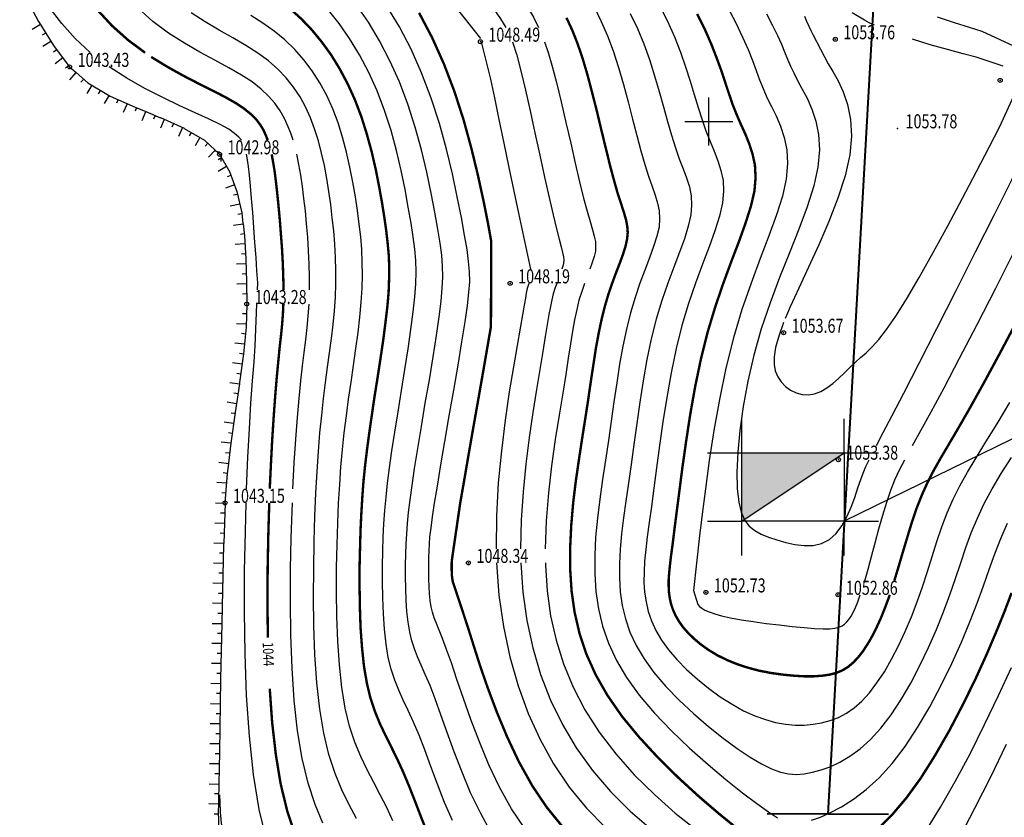
# Model space of a CAD drawing. Extents: x -932 to 11966, y -1892 to 1808.
# Drawn here: x 922 to 983, y -563 to -513 of the extents above; entities that cross this region are included whole.
import ezdxf

# ---------------------------------------------------------------- set-up
doc = ezdxf.new("R2010")
doc.units = 0
doc.header["$MEASUREMENT"] = 0
doc.linetypes.add('CONTI', pattern=[0])
for name, color, linetype in [('GOR_B0', 14, 'CONTI'), ('GORIZ0', 9, 'CONTI'), ('PI_OT0', 13, 'CONTI'), ('PI_ST0', 6, 'CONTI'), ('SETKR', 2, 'CONTI'), ('SIT_L0', 7, 'CONTI'), ('ЛЭП', 7, 'Continuous')]:
    doc.layers.add(name, color=color, linetype=linetype)
doc.styles.add('SHRFT', font='TXT', dxfattribs={"width": 0.75})

# ---------------------------------------------------------------- blocks, each defined once
blk = doc.blocks.new('BL_333')
at = {"color": 0}
for p, q in [((0, -3), (0, 3)), ((-3, 0), (3, 0))]:
    blk.add_line(p, q, dxfattribs=at)

msp = doc.modelspace()

# ---------------------------------------------------------------- hatches: boundary and pattern name
at = {"linetype": 'Continuous'}
h = msp.add_hatch(color=250, dxfattribs=at)
h.dxf.hatch_style = 1
h.set_gradient(color1=(51, 51, 51), color2=(51, 51, 51), tint=1)
h.paths.add_polyline_path([(968.759, -541.405), (969.079, -540.575), (969.294, -539.879), (966.529, -539.879), (966.529, -544.14), (968.137, -543.068), (968.141, -543.046), (968.418, -542.236)])
h.paths.add_polyline_path([(972.777, -539.975), (972.782, -539.879), (969.294, -539.879), (969.079, -540.575), (968.759, -541.405), (968.418, -542.236), (968.141, -543.046), (968.137, -543.068)])
h = msp.add_hatch(color=250)
h.dxf.hatch_style = 1
h.set_gradient(color1=(51, 51, 51), color2=(51, 51, 51), tint=1)
h.paths.add_polyline_path([(972.92, -539.879), (966.529, -539.879), (966.529, -544.14)])

# ---------------------------------------------------------------- linework, layer by layer
at = {"lineweight": 40}
for p, q in [((975.785, -493.433), (971.89, -562.365)), ((968.105, -562.341), (975.674, -562.39)), ((971.89, -562.366), (975.674, -562.39))]:
    msp.add_line(p, q, dxfattribs=at)
at = {"color": 1, "linetype": 'Continuous', "lineweight": 30}
for p, q in [((966.529, -539.879), (966.529, -537.749)), ((972.92, -539.879), (972.92, -537.749)), ((964.399, -539.879), (966.529, -539.879)), ((966.529, -544.14), (966.529, -539.879)), ((966.529, -544.14), (972.92, -539.879)), ((966.529, -539.879), (972.92, -539.879)), ((972.92, -539.879), (972.92, -544.14)), ((972.92, -539.879), (975.05, -539.879)), ((964.399, -544.14), (966.529, -544.14)), ((972.92, -544.14), (966.529, -544.14)), ((966.529, -546.27), (966.529, -544.14)), ((972.92, -546.27), (972.92, -544.14)), ((972.92, -544.14), (975.05, -544.14))]:
    msp.add_line(p, q, dxfattribs=at)
at = {"layer": 'GOR_B0', "color": 14, "const_width": 0.15}
for points in [[(929.33, -514.94), (928.27, -514.15), (927.26, -513.25), (926.3, -512.21), (925.42, -511.05), (924.62, -509.79), (923.91, -508.46), (923.31, -507.07), (922.81, -505.65), (922.42, -504.21)], [(946.92, -563.54), (946.52, -562.53), (946.14, -561.54), (945.77, -560.6), (945.4, -559.72), (945.03, -558.92), (944.66, -558.17), (944.3, -557.45), (943.96, -556.73), (943.65, -555.97), (943.37, -555.13), (943.15, -554.2), (942.97, -553.14), (942.85, -551.98), (942.76, -550.75), (942.72, -549.49), (942.7, -548.22), (942.7, -546.97), (942.73, -545.79), (942.76, -544.68), (942.81, -543.65), (942.87, -542.66), (942.94, -541.69), (943.04, -540.71), (943.16, -539.71), (943.3, -538.66), (943.46, -537.55), (943.63, -536.39), (943.82, -535.2), (944, -534.03), (944.17, -532.88), (944.31, -531.79), (944.43, -530.79), (944.51, -529.89), (944.54, -529.06), (944.55, -528.3), (944.52, -527.55), (944.45, -526.8), (944.36, -526.01), (944.24, -525.17), (944.09, -524.23), (943.91, -523.23), (943.7, -522.17), (943.45, -521.09), (943.15, -520), (942.81, -518.92), (942.41, -517.87), (941.96, -516.88), (941.46, -515.94), (940.92, -515.06), (940.33, -514.25), (939.72, -513.51), (939.07, -512.83), (938.41, -512.23)], [(946.41, -512.45), (947.22, -513.99), (947.96, -515.64), (948.62, -517.37), (949.19, -519.14), (949.67, -520.89), (950.08, -522.58), (950.42, -524.14), (950.7, -525.53), (950.91, -526.7), (950.89, -532), (950.66, -533.34), (950.39, -534.9), (950.09, -536.61), (949.78, -538.36), (949.48, -540.08), (949.21, -541.66), (948.97, -543.03), (948.45, -546.59), (948.44, -546.77), (948.44, -546.96), (948.44, -547.16), (948.45, -547.35), (948.46, -547.54), (948.48, -547.72), (948.51, -547.89), (949.44, -550.7), (949.78, -551.78), (950.19, -553.07), (950.68, -554.49), (951.25, -556.01), (951.9, -557.57), (952.63, -559.12), (953.45, -560.59), (954.36, -561.95), (955.37, -563.19)], [(963.75, -512.52), (964.24, -513.51), (964.64, -514.43), (964.97, -515.28), (965.26, -516.07), (965.5, -516.8), (965.73, -517.49), (965.95, -518.14), (966.2, -518.77), (966.46, -519.37), (966.74, -519.98), (966.99, -520.6), (967.2, -521.25), (967.35, -521.94), (967.39, -522.71), (967.32, -523.56), (967.1, -524.5), (966.77, -525.54), (966.36, -526.69), (965.88, -527.94), (965.38, -529.3), (964.88, -530.76), (964.41, -532.32), (963.99, -533.99), (963.63, -535.71), (963.32, -537.45), (963.06, -539.15), (962.83, -540.77), (962.64, -542.25), (962.47, -543.56), (962.33, -544.65), (962.22, -545.55), (962.12, -546.28), (962.05, -546.88), (962, -547.38), (961.97, -547.8), (961.97, -548.19)], [(955.6, -512.76), (955.95, -513.51), (956.28, -514.34), (956.6, -515.27), (956.91, -516.32), (957.21, -517.46), (957.51, -518.64), (957.79, -519.82), (958.07, -520.96), (958.33, -522.02), (958.58, -522.95), (958.8, -523.73), (959.01, -524.36), (959.18, -524.89), (959.31, -525.34), (959.39, -525.75), (959.42, -526.14), (959.38, -526.55), (959.28, -527.01), (959.12, -527.51), (958.92, -528.06), (958.69, -528.65), (958.45, -529.3), (958.21, -530), (957.99, -530.75), (957.79, -531.55), (957.61, -532.41), (957.44, -533.32), (957.29, -534.3), (957.13, -535.34), (956.97, -536.45), (956.79, -537.63), (956.59, -538.89), (956.39, -540.21), (956.19, -541.57), (956.02, -542.96), (955.9, -544.36), (955.83, -545.76), (955.83, -547.14), (955.92, -548.5), (956.11, -549.82), (956.41, -551.12), (956.84, -552.41), (957.42, -553.7), (958.15, -554.98), (959.05, -556.28), (960.12, -557.58), (961.32, -558.88), (962.59, -560.13), (963.88, -561.31), (965.13, -562.38), (966.3, -563.33)], [(936.97, -520.39), (936.92, -520.25), (936.86, -520.1), (936.71, -519.76), (936.51, -519.43), (936.26, -519.1), (935.93, -518.77), (935.51, -518.43), (934.97, -518.07), (934.3, -517.69), (933.54, -517.3), (932.68, -516.87), (931.73, -516.38), (930.74, -515.83), (929.71, -515.2)], [(937.96, -529.72), (937.96, -529.65), (937.96, -529.57), (937.94, -528.81), (937.91, -527.97), (937.86, -527.08), (937.79, -526.17), (937.72, -525.28), (937.64, -524.42), (937.56, -523.63), (937.48, -522.93), (937.4, -522.3), (937.31, -521.76), (937.22, -521.27)], [(981.63, -535.5), (982.56, -533.78), (983.58, -531.86), (984.63, -529.8)], [(937.1, -542.11), (937.18, -540.45), (937.26, -538.94), (937.35, -537.56), (937.44, -536.34), (937.53, -535.25), (937.62, -534.3), (937.71, -533.37), (937.8, -532.58), (937.87, -531.89), (937.92, -531.24), (937.95, -530.6)], [(976.04, -547.84), (976.31, -546.95), (976.58, -546.03), (976.86, -545.1), (977.14, -544.18), (977.44, -543.3), (977.77, -542.47), (978.11, -541.72), (978.49, -540.98), (978.93, -540.2), (979.45, -539.32), (980.06, -538.28), (980.78, -537.03), (981.63, -535.5)], [(937.01, -544.99), (937.04, -543.97), (937.07, -542.99)], [(936.98, -551.39), (936.96, -549.19), (936.97, -547.04), (937.01, -544.99)], [(961.97, -548.19), (961.99, -548.56), (962.04, -548.93), (962.12, -549.29), (962.24, -549.65), (962.4, -550.01), (962.61, -550.37), (962.87, -550.74), (963.19, -551.1), (963.57, -551.47), (964, -551.83), (964.48, -552.17), (965.01, -552.49), (965.6, -552.78), (966.23, -553.04), (966.91, -553.26), (967.62, -553.45), (968.34, -553.59), (969.06, -553.69), (969.76, -553.76), (970.42, -553.8), (971.02, -553.8), (971.56, -553.76), (972.03, -553.69), (972.44, -553.58), (972.82, -553.42), (973.16, -553.21), (973.48, -552.94), (973.79, -552.61), (974.08, -552.24), (974.37, -551.8), (974.66, -551.3), (974.94, -550.74), (975.22, -550.13), (975.49, -549.45), (975.76, -548.72)], [(975.03, -563.29), (975.9, -562.43), (976.79, -561.38), (977.7, -560.13), (978.59, -558.71), (979.47, -557.18), (980.3, -555.59), (981.08, -554.01), (981.78, -552.47), (982.39, -551.04), (982.91, -549.76), (983.35, -548.6)], [(937.78, -560.51), (937.48, -558.68), (937.25, -556.68), (937.1, -554.57)], [(938.7, -563.73), (938.2, -562.23), (937.78, -560.51)]]:
    msp.add_lwpolyline(points, dxfattribs=at)
at = {"layer": 'GORIZ0', "color": 9}
for points in [[(944.17, -503), (944.47, -503.45), (944.84, -503.96), (945.3, -504.56), (945.95, -505.41), (946.7, -506.4), (947.51, -507.46), (948.34, -508.55), (949.15, -509.63), (949.9, -510.63), (950.55, -511.5), (951.08, -512.22), (951.49, -512.83), (951.82, -513.37)], [(946.35, -503), (946.78, -503.57), (947.29, -504.22), (947.93, -505.04), (948.64, -505.96), (949.38, -506.94), (950.14, -507.94), (950.87, -508.92), (951.56, -509.85), (952.18, -510.7), (952.71, -511.44), (953.16, -512.1), (953.54, -512.73), (953.86, -513.37)], [(925.91, -514.92), (924.97, -514.05), (924.14, -513.12), (923.42, -512.18), (922.8, -511.27), (922.28, -510.42), (921.85, -509.65), (921.51, -509.02)], [(948.56, -511.94), (950.23, -514.06)], [(938.55, -520.39), (938.41, -519.96), (938.25, -519.55), (938.02, -519.04), (937.75, -518.56), (937.42, -518.09), (937.03, -517.64), (936.56, -517.2), (936, -516.76), (935.33, -516.33), (934.55, -515.88), (933.68, -515.41), (932.75, -514.91), (931.78, -514.35), (930.79, -513.71), (929.82, -512.99), (928.89, -512.16)], [(942.51, -562.65), (942.05, -561.8), (941.6, -560.88), (941.17, -559.85), (940.79, -558.68), (940.47, -557.35), (940.22, -555.85), (940.04, -554.2), (939.92, -552.45), (939.85, -550.65), (939.83, -548.84), (939.84, -547.07), (939.87, -545.39), (939.91, -543.82), (939.98, -542.38), (940.05, -541.03), (940.14, -539.79), (940.23, -538.62), (940.34, -537.52), (940.46, -536.48), (940.58, -535.49), (940.71, -534.54), (940.83, -533.63), (940.95, -532.74), (941.05, -531.87), (941.14, -531.02), (941.2, -530.18), (941.22, -529.35), (941.23, -528.51), (941.2, -527.69), (941.15, -526.86), (941.09, -526.04), (941, -525.22), (940.9, -524.4), (940.79, -523.58), (940.66, -522.77), (940.51, -521.97), (940.33, -521.19), (940.13, -520.43), (939.9, -519.69), (939.64, -518.99), (939.33, -518.32), (938.99, -517.69), (938.59, -517.08), (938.13, -516.51), (937.61, -515.97), (937.02, -515.45), (936.35, -514.96), (935.61, -514.49), (934.8, -514.02), (933.95, -513.53), (933.07, -513.02), (932.2, -512.45)], [(948.49, -562.79), (948, -561.66), (947.56, -560.52), (947.15, -559.42), (946.77, -558.39), (946.41, -557.46), (946.06, -556.65), (945.73, -555.93), (945.42, -555.28), (945.14, -554.66), (944.89, -554.03), (944.67, -553.36), (944.49, -552.62), (944.35, -551.79), (944.25, -550.87), (944.19, -549.9), (944.15, -548.9), (944.13, -547.9), (944.14, -546.92), (944.16, -545.99), (944.18, -545.12), (944.22, -544.29), (944.28, -543.47), (944.35, -542.64), (944.44, -541.76), (944.56, -540.81), (944.71, -539.75), (944.89, -538.58), (945.1, -537.31), (945.31, -535.99), (945.52, -534.67), (945.72, -533.39), (945.9, -532.18), (946.04, -531.09), (946.15, -530.16), (946.2, -529.34), (946.22, -528.6), (946.2, -527.89), (946.14, -527.18), (946.04, -526.41), (945.91, -525.55), (945.74, -524.56), (945.54, -523.46), (945.29, -522.28), (945, -521.04), (944.66, -519.78), (944.26, -518.53), (943.8, -517.31), (943.28, -516.16), (942.7, -515.07), (942.08, -514.05), (941.43, -513.12), (940.77, -512.28)], [(950.89, -563.51), (950.23, -562.31), (949.62, -561.05), (949.09, -559.77), (948.6, -558.51), (948.16, -557.3), (947.77, -556.19), (947.42, -555.21), (947.1, -554.38), (946.8, -553.69), (946.55, -553.11), (946.32, -552.58), (946.12, -552.09), (945.96, -551.59), (945.83, -551.04), (945.73, -550.43), (945.65, -549.76), (945.61, -549.05), (945.58, -548.32), (945.57, -547.59), (945.57, -546.87), (945.59, -546.19), (945.61, -545.55), (945.64, -544.92), (945.68, -544.28), (945.75, -543.59), (945.85, -542.81), (945.97, -541.91), (946.13, -540.85), (946.33, -539.61), (946.56, -538.23), (946.8, -536.78), (947.05, -535.32), (947.28, -533.89), (947.49, -532.56), (947.66, -531.4), (947.79, -530.43), (947.86, -529.61), (947.89, -528.9), (947.88, -528.24), (947.82, -527.56), (947.72, -526.81), (947.58, -525.93), (947.39, -524.88), (947.17, -523.69), (946.89, -522.38), (946.56, -520.99), (946.17, -519.57), (945.71, -518.14), (945.19, -516.76), (944.59, -515.44), (943.94, -514.2), (943.25, -513.04), (942.54, -511.99)], [(953, -563.28), (952.17, -562.05), (951.43, -560.71), (950.76, -559.31), (950.17, -557.89), (949.64, -556.5), (949.18, -555.18), (948.77, -553.99), (948.43, -552.95), (948.13, -552.12), (947.88, -551.45), (947.67, -550.93), (947.5, -550.51), (947.36, -550.15), (947.25, -549.81), (947.17, -549.46), (947.1, -549.08), (947.06, -548.65), (947.03, -548.2), (947.01, -547.74), (947.01, -547.27), (947.01, -546.82), (947.02, -546.39), (947.03, -545.98), (947.05, -545.56), (947.09, -545.1), (947.16, -544.54), (947.25, -543.86), (947.38, -543), (947.55, -541.94), (947.77, -540.63), (948.02, -539.16), (948.29, -537.57), (948.57, -535.96), (948.84, -534.4), (949.08, -532.95), (949.28, -531.7), (949.43, -530.7), (949.52, -529.89), (949.57, -529.21), (949.56, -528.58), (949.5, -527.94), (949.4, -527.21), (949.24, -526.31), (949.05, -525.21), (948.79, -523.91), (948.49, -522.48), (948.11, -520.94), (947.68, -519.35), (947.17, -517.76), (946.57, -516.2), (945.91, -514.71), (945.18, -513.32), (944.41, -512.03)], [(957.36, -512.17), (957.77, -513), (958.15, -513.89), (958.51, -514.83), (958.84, -515.85), (959.15, -516.91), (959.45, -517.99), (959.72, -519.07), (959.98, -520.09), (960.24, -521.05), (960.48, -521.91), (960.72, -522.64), (960.94, -523.27), (961.13, -523.82), (961.28, -524.32), (961.38, -524.8), (961.41, -525.29), (961.37, -525.8), (961.24, -526.38), (961.03, -527.02), (960.78, -527.71), (960.49, -528.48), (960.18, -529.3), (959.88, -530.19), (959.59, -531.14), (959.34, -532.16), (959.11, -533.23), (958.91, -534.35), (958.73, -535.51), (958.56, -536.7), (958.38, -537.9), (958.21, -539.11), (958.03, -540.33), (957.84, -541.54), (957.68, -542.75), (957.53, -543.94), (957.42, -545.12), (957.36, -546.27), (957.36, -547.41), (957.43, -548.51), (957.59, -549.6), (957.85, -550.67), (958.22, -551.74), (958.71, -552.81), (959.35, -553.88), (960.14, -554.98), (961.09, -556.09), (962.15, -557.2), (963.28, -558.27), (964.43, -559.29), (965.54, -560.23), (966.57, -561.05), (967.46, -561.73), (968.19, -562.25), (968.76, -562.62)], [(959.58, -512.5), (960.02, -513.43), (960.42, -514.39), (960.77, -515.37), (961.09, -516.37), (961.38, -517.35), (961.65, -518.31), (961.9, -519.23), (962.14, -520.08), (962.39, -520.86), (962.63, -521.55), (962.87, -522.17), (963.08, -522.74), (963.26, -523.29), (963.37, -523.85), (963.4, -524.43), (963.35, -525.05), (963.19, -525.75), (962.95, -526.53), (962.64, -527.37), (962.29, -528.3), (961.92, -529.3), (961.54, -530.38), (961.2, -531.54), (960.89, -532.77), (960.62, -534.06), (960.38, -535.38), (960.17, -536.72), (959.98, -538.05), (959.8, -539.35), (959.63, -540.6), (959.46, -541.77), (959.3, -542.88), (959.16, -543.92), (959.04, -544.92), (958.95, -545.87), (958.9, -546.78), (958.9, -547.67), (958.95, -548.53), (959.07, -549.38), (959.27, -550.21), (959.56, -551.04), (959.94, -551.87), (960.44, -552.71), (961.05, -553.56), (961.79, -554.43), (962.62, -555.29), (963.52, -556.12), (964.45, -556.92), (965.37, -557.65), (966.25, -558.29), (967.05, -558.83), (967.76, -559.26), (968.38, -559.56), (968.94, -559.77), (969.45, -559.88), (969.94, -559.91), (970.42, -559.88), (970.93, -559.78), (971.47, -559.63), (972.05, -559.43), (972.65, -559.14), (973.27, -558.78), (973.91, -558.31), (974.55, -557.73), (975.2, -557.03), (975.84, -556.19), (976.46, -555.25), (977.06, -554.22), (977.63, -553.13), (978.17, -552.01), (978.66, -550.89), (979.11, -549.79), (979.5, -548.73), (979.85, -547.71), (980.18, -546.73), (980.5, -545.78), (980.84, -544.85), (981.22, -543.94), (981.64, -543.03), (982.14, -542.12), (982.7, -541.17), (983.34, -540.16)], [(961.39, -511.99), (961.89, -512.98), (962.33, -513.95), (962.71, -514.9), (963.03, -515.82), (963.32, -516.71), (963.57, -517.55), (963.81, -518.36), (964.05, -519.11), (964.29, -519.81), (964.55, -520.46), (964.8, -521.07), (965.04, -521.67), (965.23, -522.27), (965.36, -522.9), (965.4, -523.57), (965.33, -524.3), (965.15, -525.13), (964.86, -526.04), (964.5, -527.03), (964.08, -528.12), (963.65, -529.3), (963.21, -530.57), (962.8, -531.93), (962.44, -533.38), (962.13, -534.89), (961.85, -536.42), (961.61, -537.94), (961.41, -539.41), (961.22, -540.8), (961.05, -542.08), (960.9, -543.21), (960.76, -544.21), (960.64, -545.1), (960.54, -545.9), (960.47, -546.62), (960.44, -547.29), (960.43, -547.93), (960.47, -548.55), (960.56, -549.15), (960.7, -549.75), (960.9, -550.35), (961.17, -550.94), (961.52, -551.54), (961.96, -552.15), (962.49, -552.76), (963.09, -553.38), (963.76, -553.97), (964.46, -554.54), (965.19, -555.07), (965.92, -555.54), (966.64, -555.94), (967.34, -556.26), (968, -556.5), (968.64, -556.68), (969.26, -556.79), (969.85, -556.84), (970.42, -556.84), (970.98, -556.79), (971.51, -556.7), (972.04, -556.56), (972.55, -556.36), (973.05, -556.1), (973.53, -555.76), (974.02, -555.34), (974.49, -554.82), (974.96, -554.21), (975.42, -553.51), (975.87, -552.73), (976.31, -551.9), (976.72, -551.01), (977.11, -550.1), (977.46, -549.16), (977.79, -548.22), (978.1, -547.27), (978.39, -546.33), (978.69, -545.4), (979, -544.49), (979.34, -543.61), (979.71, -542.75), (980.12, -541.92), (980.6, -541.08), (981.14, -540.18), (981.75, -539.19), (982.45, -538.06), (983.24, -536.73)], [(965.62, -512.06), (966.15, -513.07), (966.57, -513.96), (966.92, -514.73), (967.19, -515.42), (967.43, -516.04), (967.64, -516.62), (967.86, -517.17), (968.1, -517.72), (968.38, -518.28), (968.67, -518.88), (968.95, -519.52), (969.18, -520.22), (969.33, -520.99), (969.38, -521.85), (969.3, -522.81), (969.06, -523.87), (968.69, -525.05), (968.21, -526.35), (967.68, -527.76), (967.11, -529.29), (966.54, -530.94), (966.01, -532.71), (965.54, -534.6), (965.14, -536.54), (964.79, -538.48), (964.5, -540.36), (964.26, -542.12), (964.06, -543.7), (963.9, -545.04), (963.51, -548.45)], [(968.07, -512.52), (968.45, -513.25), (968.75, -513.87), (969, -514.41), (969.2, -514.89), (969.39, -515.34), (969.57, -515.77), (969.77, -516.2), (970.01, -516.67), (970.29, -517.2), (970.6, -517.78), (970.9, -518.45), (971.15, -519.2), (971.32, -520.04), (971.38, -520.99), (971.28, -522.06), (971.02, -523.24), (970.6, -524.54), (970.08, -525.93), (969.5, -527.41), (968.89, -528.95), (968.29, -530.53), (967.74, -532.15), (967.28, -533.79), (966.91, -535.41), (966.62, -536.98), (966.41, -538.47), (966.29, -539.84), (966.23, -541.07), (966.25, -542.1), (966.34, -542.94), (966.5, -543.58), (966.72, -544.08), (967, -544.44), (967.34, -544.72), (967.74, -544.94), (968.2, -545.12), (968.72, -545.3), (969.27, -545.47), (969.84, -545.59), (970.42, -545.65), (970.98, -545.64), (971.51, -545.52), (971.99, -545.28), (972.41, -544.9), (972.77, -544.42), (973.07, -543.86), (973.34, -543.26), (973.57, -542.65), (973.77, -542.06), (973.95, -541.54)], [(974.81, -513.22), (974.48, -513.07), (974.18, -512.91), (973.42, -512.46)], [(944.77, -562.8), (944.39, -561.97), (943.99, -561.18), (943.58, -560.41), (943.17, -559.63), (942.78, -558.8), (942.41, -557.91), (942.08, -556.91), (941.81, -555.78), (941.59, -554.49), (941.44, -553.09), (941.34, -551.6), (941.28, -550.07), (941.26, -548.53), (941.27, -547.02), (941.3, -545.59), (941.34, -544.25), (941.39, -543.01), (941.46, -541.85), (941.54, -540.74), (941.64, -539.67), (941.75, -538.62), (941.88, -537.57), (942.02, -536.52), (942.17, -535.47), (942.33, -534.42), (942.47, -533.38), (942.61, -532.38), (942.72, -531.41), (942.81, -530.48), (942.86, -529.62), (942.89, -528.79), (942.87, -527.99), (942.84, -527.21), (942.77, -526.42), (942.68, -525.62), (942.57, -524.78), (942.44, -523.91), (942.29, -523), (942.1, -522.07), (941.89, -521.14), (941.64, -520.21), (941.36, -519.31), (941.03, -518.43), (940.65, -517.6), (940.22, -516.81), (939.75, -516.07), (939.23, -515.38), (938.66, -514.74), (938.05, -514.14), (937.38, -513.6), (936.67, -513.1), (935.92, -512.62)], [(970.43, -512.65), (970.56, -512.97), (970.71, -513.28), (970.84, -513.56), (970.97, -513.81), (971.91, -515.63), (972.21, -516.11), (972.53, -516.69), (972.85, -517.37), (973.13, -518.17), (973.31, -519.09), (973.37, -520.13), (973.27, -521.31), (972.97, -522.61), (972.52, -524.01), (971.96, -525.45), (971.33, -526.9), (970.69, -528.3), (970.08, -529.61), (969.55, -530.78)], [(983.5, -514.53), (981.52, -513.61), (980.72, -513.37), (979.79, -513.08), (978.74, -512.72)], [(950.28, -514.25), (950.87, -516.59), (951.11, -517.74), (951.39, -519.09), (951.7, -520.57), (952.01, -522.09), (952.32, -523.57), (952.61, -524.93), (952.86, -526.09), (953.35, -528.43)], [(952.23, -514.25), (952.5, -515.08), (952.78, -516.15), (953.04, -517.27), (953.33, -518.55), (953.63, -519.92), (953.94, -521.33), (954.24, -522.7), (954.52, -523.96), (954.77, -525.05), (954.97, -525.91), (955.14, -526.56), (955.27, -527.04), (955.36, -527.39), (955.41, -527.66), (955.43, -527.86), (955.41, -528.05), (955.38, -528.23), (955.32, -528.43)], [(954.23, -514.25), (954.46, -514.93), (954.69, -515.71), (954.97, -516.79), (955.27, -518), (955.57, -519.28), (955.87, -520.58), (956.15, -521.83), (956.42, -522.99), (956.67, -524), (956.89, -524.82), (957.07, -525.46), (957.22, -525.97), (957.33, -526.37), (957.4, -526.7), (957.42, -527), (957.4, -527.3), (957.32, -527.64), (957.2, -528.02), (957.05, -528.43)], [(982.83, -515.78), (981.15, -515.22), (980.33, -515), (979.35, -514.74), (978.28, -514.44), (977.17, -514.1)], [(935.33, -520.39), (935.17, -520.19), (934.91, -519.97), (934.54, -519.71), (934, -519.41), (933.28, -519.06), (932.45, -518.68), (931.49, -518.24), (930.43, -517.73), (929.32, -517.16), (928.19, -516.53), (927.09, -515.82)], [(977.17, -539.42), (977.69, -538.48), (978.34, -537.31), (979.14, -535.82), (980.11, -533.98), (981.2, -531.87), (982.36, -529.6), (983.53, -527.29), (984.65, -525.04), (985.66, -522.97), (986.51, -521.19), (987.16, -519.79), (987.62, -518.73), (987.92, -517.96), (988.09, -517.43), (988.15, -517.07), (988.14, -516.83), (988.08, -516.65), (988.01, -516.51), (987.93, -516.37), (987.83, -516.24), (987.73, -516.11)], [(969.14, -531.75), (968.84, -532.6), (968.64, -533.3), (968.55, -533.88), (968.54, -534.36), (968.62, -534.77), (968.77, -535.13), (968.99, -535.45), (969.26, -535.73), (969.57, -535.96), (969.92, -536.13), (970.29, -536.24), (970.68, -536.26), (971.07, -536.2), (971.46, -536.05), (971.83, -535.83), (972.21, -535.55), (972.57, -535.23), (972.93, -534.89), (973.27, -534.55), (973.61, -534.22), (973.94, -533.93), (974.28, -533.63), (974.65, -533.27), (975.07, -532.8), (975.56, -532.18), (976.13, -531.36), (976.8, -530.29), (977.59, -528.95), (978.47, -527.39), (979.38, -525.72), (980.3, -524), (981.17, -522.34), (981.95, -520.83), (982.62, -519.53), (983.93, -516.66)], [(974.92, -539.42), (975.35, -538.61), (975.91, -537.54), (976.64, -536.15), (977.59, -534.29), (978.7, -532.12), (979.89, -529.76), (981.11, -527.35), (982.29, -525.01), (983.36, -522.85), (984.26, -521), (986.01, -516.66)], [(933.97, -521.13), (933.68, -521.07)], [(934.07, -521.71), (934.1, -521.39), (934.09, -521.27)], [(936.33, -529.72), (936.35, -529.27), (936.3, -528.54), (936.25, -527.69), (936.18, -526.77), (936.11, -525.83), (936.04, -524.9), (935.97, -524.03), (935.9, -523.25), (935.83, -522.57), (935.77, -522.03), (935.71, -521.61), (935.65, -521.27)], [(939.58, -529.72), (939.58, -528.93), (939.56, -528.12), (939.52, -527.28), (939.47, -526.44), (939.4, -525.61), (939.32, -524.8), (939.23, -524.02), (939.14, -523.27), (939.03, -522.56), (938.92, -521.9), (938.79, -521.27)], [(953.26, -529.31), (953.17, -529.57), (953.13, -529.72), (953.09, -529.93), (953.04, -530.23), (952.96, -530.66), (952.86, -531.27), (952.71, -532.1), (952.52, -533.19), (952.29, -534.52), (952.03, -536.08), (951.77, -537.84), (951.54, -539.74), (951.35, -541.74), (951.23, -543.79), (951.21, -545.85)], [(954.99, -529.31), (954.88, -529.63), (954.78, -529.96), (954.68, -530.33), (954.6, -530.75), (954.51, -531.26), (954.4, -531.87), (954.28, -532.63), (954.13, -533.55), (953.94, -534.67), (953.73, -535.92), (953.5, -537.35), (953.27, -538.91), (953.06, -540.57), (952.89, -542.3), (952.77, -544.07), (952.74, -545.85)], [(956.72, -529.31), (956.55, -529.82), (956.38, -530.36), (956.24, -530.94), (956.1, -531.58), (955.97, -532.29), (955.85, -533.08), (955.71, -533.98), (955.55, -535), (955.37, -536.15), (955.14, -537.53), (954.9, -539.05), (954.67, -540.68), (954.48, -542.37), (954.34, -544.11), (954.28, -545.85)], [(935.66, -542.11), (935.74, -540.14), (935.84, -538.37), (935.93, -536.78), (936.03, -535.39), (936.12, -534.2), (936.2, -533.21), (936.3, -530.6)], [(938.54, -542.11), (938.63, -540.49), (938.72, -539.02), (938.82, -537.68), (938.93, -536.48), (939.04, -535.39), (939.15, -534.46), (939.25, -533.61), (939.34, -532.82), (939.43, -532.07), (939.5, -531.34), (939.55, -530.6)], [(969.55, -530.78), (969.39, -531.16), (969.24, -531.51)], [(973.95, -541.54), (974.1, -541.13), (974.27, -540.73), (974.47, -540.3)], [(974.2, -547.84), (974.4, -547.12), (974.61, -546.33), (974.84, -545.48), (975.08, -544.61), (975.32, -543.75), (975.57, -542.94), (975.83, -542.19), (976.08, -541.55), (976.36, -540.94), (976.69, -540.3)], [(937.41, -565.55), (936.89, -563.94), (936.44, -562.09), (936.09, -559.91), (935.83, -557.53), (935.66, -555), (935.56, -552.4), (935.52, -549.79), (935.53, -547.23), (935.58, -544.79), (935.6, -543.88), (935.63, -542.99)], [(940.42, -562.95), (939.93, -561.79), (939.5, -560.45), (939.13, -558.93), (938.84, -557.2), (938.63, -555.31), (938.5, -553.3), (938.42, -551.23), (938.39, -549.16), (938.4, -547.13), (938.44, -545.19), (938.47, -544.06), (938.51, -542.99)], [(970.88, -562.77), (971.43, -562.57), (972.06, -562.29), (972.75, -561.93), (973.5, -561.46), (974.29, -560.86), (975.09, -560.13), (975.9, -559.24), (976.71, -558.18), (977.49, -556.99), (978.25, -555.7), (978.96, -554.36), (979.62, -553.01), (980.22, -551.68), (980.75, -550.41), (981.2, -549.24), (981.6, -548.16), (981.96, -547.14), (982.31, -546.16), (982.69, -545.21), (983.1, -544.26)], [(951.23, -546.73), (951.39, -548.75), (951.67, -550.7), (952.07, -552.59), (952.58, -554.4), (953.21, -556.12), (953.95, -557.74), (954.8, -559.26), (955.77, -560.7), (956.85, -562.02), (958.04, -563.23)], [(952.76, -546.73), (952.88, -548.55), (953.13, -550.32), (953.5, -552.03), (953.99, -553.69), (954.6, -555.28), (955.35, -556.81), (956.21, -558.26), (957.22, -559.66), (958.34, -560.97), (959.57, -562.2), (960.88, -563.33)], [(954.29, -546.73), (954.29, -546.81), (954.29, -546.88), (954.4, -548.48), (954.61, -550.03), (954.95, -551.55), (955.41, -553.03), (956.01, -554.47), (956.74, -555.89), (957.63, -557.27), (958.67, -558.62), (959.83, -559.93), (961.08, -561.16), (962.38, -562.32), (963.7, -563.37)], [(963.51, -548.45), (963.78, -549.32), (963.89, -549.44), (964.04, -549.56), (964.23, -549.68), (964.49, -549.79), (964.84, -549.91), (965.27, -550.03), (965.82, -550.15), (966.49, -550.27), (967.24, -550.39), (968.05, -550.5), (968.87, -550.6), (969.67, -550.69), (970.42, -550.76), (971.07, -550.81), (971.6, -550.83), (972.02, -550.83), (972.34, -550.8), (972.59, -550.74), (972.78, -550.66), (972.94, -550.55), (973.08, -550.41), (973.21, -550.25), (973.34, -550.06), (973.47, -549.82), (973.61, -549.52), (973.76, -549.16), (973.92, -548.72)], [(978.06, -563.34), (978.92, -561.96), (979.83, -560.36), (980.76, -558.62), (981.67, -556.81), (982.54, -555), (983.34, -553.26)], [(980.15, -563.79), (981.07, -562.01), (982.05, -560.06), (983.04, -558.02)], [(934.71, -565.55), (934.42, -564.61), (934.23, -563.75), (934.1, -562.96), (934.03, -562.26), (934, -561.67), (933.99, -561.18)]]:
    msp.add_lwpolyline(points, dxfattribs=at)
at = {"layer": 'PI_ST0', "color": 6}
for centre in [(950.23, -514.25), (972.36, -514.1), (924.62, -515.82), (982.64, -516.66), (933.97, -521.27), (952.09, -529.31), (935.67, -530.6), (969.14, -532.39), (972.55, -540.3), (934.31, -542.99), (949.49, -546.73), (964.29, -548.57), (972.52, -548.72)]:
    msp.add_circle(centre, 0.125, dxfattribs=at)
for p in [(950.23, -514.25), (972.36, -514.1), (924.62, -515.82), (982.64, -516.66), (976.24, -519.65), (933.97, -521.27), (952.09, -529.31), (935.67, -530.6), (969.14, -532.39), (972.55, -540.3), (934.31, -542.99), (949.49, -546.73), (964.29, -548.57), (972.52, -548.72)]:
    msp.add_point(p, dxfattribs=at)
at = {"layer": 'SIT_L0', "color": 7}
for p, q in [((922.21, -512.09), (922.69, -513)), ((922.8, -513.18), (922.29, -513.5)), ((922.69, -513), (923.65, -514.54)), ((923.13, -513.71), (922.92, -513.84)), ((923.46, -514.24), (922.95, -514.56)), ((923.82, -514.76), (923.62, -514.91)), ((923.65, -514.54), (924.62, -515.82)), ((924.19, -515.26), (923.72, -515.62)), ((924.57, -515.76), (924.37, -515.91)), ((924.62, -515.82), (925.03, -516.18)), ((924.63, -516.62), (925.03, -516.17)), ((925.03, -516.17), (925.76, -516.81)), ((925.5, -516.58), (925.33, -516.77)), ((925.76, -516.82), (927.16, -517.64)), ((926, -516.96), (925.7, -517.48)), ((926.54, -517.28), (926.41, -517.49)), ((927.08, -517.59), (926.77, -518.11)), ((927.16, -517.64), (928.71, -518.33)), ((927.64, -517.86), (927.54, -518.09)), ((928.22, -518.12), (927.97, -518.66)), ((928.79, -518.36), (928.7, -518.59)), ((928.71, -518.33), (929.37, -518.6)), ((929.14, -519.16), (929.37, -518.61)), ((929.37, -518.61), (930.28, -518.99)), ((929.95, -518.85), (929.85, -519.08)), ((930.28, -518.98), (931.76, -519.64)), ((930.52, -519.09), (930.28, -519.64)), ((931.09, -519.34), (930.99, -519.57)), ((931.66, -519.6), (931.42, -520.15)), ((931.76, -519.65), (933.03, -520.39)), ((932.2, -519.9), (932.07, -520.12)), ((932.74, -520.22), (932.44, -520.74)), ((933.03, -520.38), (933.7, -521.01)), ((933.25, -520.58), (933.08, -520.76)), ((933.29, -521.45), (933.7, -521.01)), ((933.7, -521.01), (933.97, -521.27)), ((934.09, -521.49), (933.88, -521.62)), ((933.97, -521.27), (934.6, -522.35)), ((934.41, -522.03), (933.89, -522.33)), ((934.6, -522.35), (935.05, -523.58)), ((934.68, -522.58), (934.45, -522.67)), ((934.9, -523.17), (934.34, -523.37)), ((935.05, -523.58), (935.35, -524.92)), ((935.09, -523.77), (934.85, -523.82)), ((935.23, -524.38), (934.64, -524.51)), ((935.36, -524.98), (935.11, -525.01)), ((935.35, -524.92), (935.43, -525.6)), ((934.84, -525.68), (935.44, -525.61)), ((935.44, -525.61), (935.53, -526.34)), ((935.51, -526.23), (935.27, -526.26)), ((935.52, -526.34), (935.61, -527.78)), ((935.55, -526.85), (934.95, -526.88)), ((935.59, -527.47), (935.34, -527.49)), ((935.61, -527.78), (935.65, -529.22)), ((935.62, -528.1), (935.02, -528.12)), ((935.64, -528.72), (935.39, -528.73)), ((935.65, -529.35), (935.05, -529.36)), ((935.65, -529.22), (935.67, -530.6)), ((935.66, -529.97), (935.41, -529.98)), ((935.67, -530.6), (935.62, -532.05)), ((935.65, -531.22), (935.4, -531.22)), ((935.63, -531.85), (935.03, -531.83)), ((935.62, -532.05), (935.46, -533.7)), ((935.58, -532.47), (935.33, -532.44)), ((935.52, -533.09), (934.92, -533.03)), ((935.46, -533.72), (935.21, -533.68)), ((935.46, -533.7), (935.22, -535.48)), ((935.38, -534.34), (934.78, -534.26)), ((935.3, -534.96), (935.05, -534.92)), ((934.62, -535.48), (935.21, -535.57)), ((935.21, -535.57), (934.95, -537.36)), ((935.22, -535.48), (935.21, -535.57)), ((935.12, -536.19), (934.87, -536.15)), ((935.03, -536.81), (934.44, -536.72)), ((934.95, -537.36), (934.68, -539.27)), ((934.94, -537.43), (934.69, -537.39)), ((934.85, -538.05), (934.26, -537.96)), ((934.76, -538.66), (934.52, -538.63)), ((934.68, -539.28), (934.08, -539.21)), ((934.68, -539.27), (934.53, -540.52)), ((934.6, -539.9), (934.35, -539.87)), ((933.92, -540.46), (934.52, -540.53)), ((934.52, -540.53), (934.44, -541.16)), ((934.44, -541.15), (934.2, -541.12)), ((934.45, -541.16), (934.31, -542.99)), ((934.4, -541.77), (933.81, -541.72)), ((934.36, -542.39), (934.11, -542.37)), ((934.31, -543.02), (933.71, -543)), ((934.32, -542.99), (934.23, -545.52)), ((934.29, -543.64), (934.04, -543.63)), ((934.27, -544.27), (933.67, -544.25)), ((934.25, -544.89), (934, -544.88)), ((933.62, -545.49), (934.22, -545.51)), ((934.22, -545.59), (934.13, -549.45)), ((934.22, -545.51), (934.22, -545.59)), ((934.21, -546.13), (933.96, -546.13)), ((934.19, -546.76), (933.59, -546.75)), ((934.18, -547.38), (933.93, -547.38)), ((934.16, -548.01), (933.56, -548)), ((934.15, -548.63), (933.9, -548.63)), ((934.13, -549.26), (933.53, -549.24)), ((934.12, -549.88), (933.87, -549.88)), ((934.13, -549.45), (934.11, -550.51)), ((933.51, -550.5), (934.11, -550.51)), ((934.11, -550.51), (934.04, -553.96)), ((934.1, -551.13), (933.85, -551.13)), ((934.09, -551.76), (933.49, -551.75)), ((934.07, -552.38), (933.82, -552.38)), ((934.06, -553.01), (933.46, -553)), ((934.05, -553.63), (933.8, -553.63)), ((934.03, -554.26), (933.43, -554.25)), ((934.04, -553.96), (934.01, -555.51)), ((934.02, -554.88), (933.77, -554.88)), ((933.41, -555.5), (934.01, -555.51)), ((934.01, -555.51), (933.96, -558.51)), ((934, -556.13), (933.75, -556.13)), ((933.99, -556.76), (933.39, -556.75)), ((933.98, -557.38), (933.73, -557.38)), ((933.97, -558.01), (933.37, -558)), ((933.96, -558.51), (933.93, -560.51)), ((933.95, -558.63), (933.7, -558.63)), ((933.94, -559.26), (933.34, -559.25)), ((933.93, -559.88), (933.68, -559.88)), ((933.32, -560.5), (933.92, -560.51)), ((933.92, -560.51), (933.89, -562.51)), ((933.91, -561.13), (933.66, -561.13)), ((933.9, -561.76), (933.3, -561.75)), ((933.89, -562.38), (933.64, -562.38)), ((933.9, -562.51), (933.86, -565.35))]:
    msp.add_line(p, q, dxfattribs=at)
at = {"layer": 'ЛЭП', "lineweight": 30, "ltscale": 0.05}
msp.add_line((990.644, -535.453), (972.92, -544.14), dxfattribs=at)

# ---------------------------------------------------------------- block references
at = {"layer": 'SETKR', "color": 254, "xscale": 0.5, "yscale": 0.5, "zscale": 0.5}
msp.add_blockref('BL_333', (964.48, -519.22), dxfattribs=at)

# ---------------------------------------------------------------- texts
at = {"layer": 'GOR_B0', "color": 14, "style": 'SHRFT', "width": 0.75}
msp.add_text('1044', height=0.6562, rotation=272.13992, dxfattribs=at).set_placement((936.66, -551.69))
at = {"layer": 'PI_OT0', "color": 13, "style": 'SHRFT', "width": 0.75}
for s, p in [('1048.49', (950.73, -514.25)), ('1053.76', (972.86, -514.1)), ('1043.43', (925.12, -515.82)), ('1053.78', (976.74, -519.65)), ('1042.98', (934.47, -521.27)), ('1048.19', (952.59, -529.31)), ('1043.28', (936.17, -530.6)), ('1053.67', (969.64, -532.39)), ('1053.38', (973.05, -540.3)), ('1043.15', (934.81, -542.99)), ('1048.34', (949.99, -546.73)), ('1052.73', (964.79, -548.57)), ('1052.86', (973.02, -548.72))]:
    msp.add_text(s, height=0.875, dxfattribs=at).set_placement(p)

doc.saveas('drawing.dxf')
